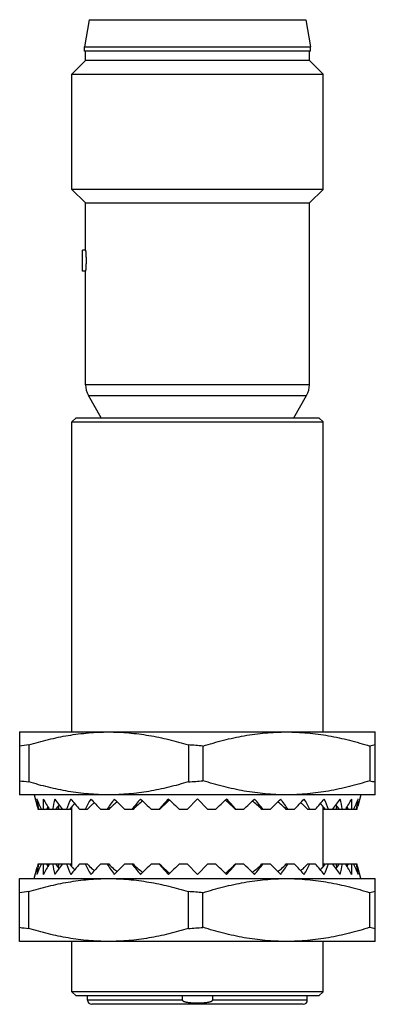
# Model space of a CAD drawing. Units: millimetres. Extents: x 11.7 to 28.7, y 4.5 to 51.5.
import ezdxf

# ---------------------------------------------------------------- set-up
doc = ezdxf.new("R2010")
doc.units = ezdxf.units.MM
doc.header["$LTSCALE"] = 3.627603
doc.layers.get('0').update_dxf_attribs({"linetype": 'CONTINUOUS'})

msp = doc.modelspace()

# ---------------------------------------------------------------- linework, layer by layer
at = {"color": 7}
for p, q in [((15.049, 51.462), (14.819, 50.162)), ((15.049, 51.462), (25.39, 51.462)), ((25.39, 51.462), (25.619, 50.162)), ((14.819, 49.962), (14.819, 50.162)), ((14.819, 50.162), (25.619, 50.162)), ((25.619, 49.962), (14.819, 49.962)), ((14.869, 49.512), (14.869, 49.962)), ((25.569, 49.512), (25.569, 49.962)), ((25.619, 49.962), (25.619, 50.162)), ((14.869, 49.512), (14.219, 48.862)), ((25.569, 49.512), (14.869, 49.512)), ((25.569, 49.512), (26.219, 48.862)), ((14.219, 43.362), (14.219, 48.862)), ((14.219, 48.862), (26.219, 48.862)), ((26.219, 43.362), (26.219, 48.862)), ((14.869, 42.712), (14.219, 43.362)), ((26.219, 43.362), (14.219, 43.362)), ((25.569, 42.712), (26.219, 43.362)), ((14.869, 40.462), (14.869, 42.712)), ((14.869, 42.712), (25.569, 42.712)), ((25.569, 34.029), (25.569, 42.712)), ((14.719, 39.462), (14.719, 40.462)), ((14.869, 40.462), (14.719, 40.462)), ((14.869, 39.462), (14.719, 39.462)), ((14.869, 34.029), (14.869, 39.462)), ((25.569, 34.029), (14.869, 34.029)), ((15.619, 32.462), (15.003, 33.529)), ((15.003, 33.529), (25.435, 33.529)), ((24.819, 32.462), (25.435, 33.529)), ((14.419, 32.462), (14.219, 32.262)), ((14.419, 32.462), (26.019, 32.462)), ((26.019, 32.462), (26.219, 32.262)), ((14.219, 17.462), (14.219, 32.262)), ((14.219, 32.262), (26.219, 32.262)), ((26.219, 17.462), (26.219, 32.262)), ((11.719, 17.462), (28.719, 17.462)), ((11.719, 17.462), (11.719, 14.462)), ((28.719, 14.462), (28.719, 17.462)), ((12.152, 16.841), (12.152, 15.082)), ((19.786, 16.841), (19.786, 15.082)), ((20.479, 16.787), (20.479, 15.136)), ((28.46, 16.787), (28.46, 15.136)), ((28.719, 14.462), (11.719, 14.462)), ((12.414, 14.462), (12.56, 13.918)), ((18.891, 14.208), (18.885, 14.204)), ((20.219, 14.262), (19.719, 13.762)), ((20.219, 14.262), (20.719, 13.762)), ((21.554, 14.204), (21.548, 14.208)), ((28.024, 14.462), (27.879, 13.918)), ((13.741, 13.762), (12.604, 13.762)), ((13.741, 13.762), (13.752, 13.776)), ((14.096, 13.762), (13.763, 13.762)), ((14.219, 13.762), (14.151, 13.762)), ((14.219, 11.019), (14.219, 13.904)), ((14.353, 14.032), (14.294, 13.99)), ((14.952, 13.762), (14.588, 13.762)), ((15.978, 13.762), (15.595, 13.762)), ((17.14, 13.762), (16.75, 13.762)), ((18.4, 13.762), (18.017, 13.762)), ((19.719, 13.762), (19.354, 13.762)), ((21.085, 13.762), (20.719, 13.762)), ((22.422, 13.762), (22.039, 13.762)), ((23.689, 13.762), (23.299, 13.762)), ((24.844, 13.762), (24.461, 13.762)), ((25.85, 13.762), (25.486, 13.762)), ((26.144, 13.99), (26.086, 14.032)), ((26.219, 11.019), (26.219, 13.904)), ((26.288, 13.762), (26.219, 13.762)), ((26.676, 13.762), (26.343, 13.762)), ((26.698, 13.762), (26.687, 13.776)), ((27.835, 13.762), (26.698, 13.762)), ((12.414, 10.462), (12.56, 11.005)), ((12.604, 11.162), (13.741, 11.162)), ((13.741, 11.162), (13.752, 11.147)), ((13.763, 11.162), (14.096, 11.162)), ((14.151, 11.162), (14.219, 11.162)), ((14.353, 10.891), (14.294, 10.933)), ((14.588, 11.162), (14.952, 11.162)), ((15.595, 11.162), (15.978, 11.162)), ((16.75, 11.162), (17.14, 11.162)), ((18.017, 11.162), (18.4, 11.162)), ((19.354, 11.162), (19.719, 11.162)), ((20.219, 10.662), (19.719, 11.162)), ((20.219, 10.662), (20.719, 11.162)), ((20.719, 11.162), (21.085, 11.162)), ((22.039, 11.162), (22.422, 11.162)), ((23.299, 11.162), (23.689, 11.162)), ((24.461, 11.162), (24.844, 11.162)), ((25.486, 11.162), (25.85, 11.162)), ((26.144, 10.933), (26.086, 10.891)), ((26.219, 11.162), (26.288, 11.162)), ((26.343, 11.162), (26.676, 11.162)), ((26.698, 11.162), (26.687, 11.147)), ((26.698, 11.162), (27.835, 11.162)), ((28.024, 10.462), (27.879, 11.005)), ((11.719, 10.462), (28.719, 10.462)), ((11.719, 7.462), (11.719, 10.462)), ((18.891, 10.715), (18.885, 10.72)), ((21.554, 10.72), (21.548, 10.715)), ((28.719, 7.462), (28.719, 10.462)), ((12.152, 8.082), (12.152, 9.841)), ((19.786, 8.082), (19.786, 9.841)), ((20.479, 8.136), (20.479, 9.787)), ((28.46, 8.136), (28.46, 9.787)), ((28.719, 7.462), (11.719, 7.462)), ((14.219, 5.062), (14.219, 7.462)), ((26.219, 5.062), (26.219, 7.462)), ((26.219, 5.062), (14.219, 5.062)), ((14.419, 4.862), (14.219, 5.062)), ((26.019, 4.862), (14.419, 4.862)), ((14.969, 4.662), (14.969, 4.862)), ((19.497, 4.662), (19.497, 4.862)), ((20.942, 4.862), (20.942, 4.662)), ((25.469, 4.662), (25.469, 4.862)), ((26.019, 4.862), (26.219, 5.062)), ((19.497, 4.662), (14.969, 4.662)), ((25.269, 4.462), (15.169, 4.462)), ((25.469, 4.662), (20.942, 4.662))]:
    msp.add_line(p, q, dxfattribs=at)
for centre, radius, start, end in [((15.869, 34.029), 1, 180, 210), ((24.569, 34.029), 1, 330, 360), ((12.763, 10.196), 6.673, 95.2472, 98.9946), ((18.827, 0.089), 16.78, 84.3489, 86.722), ((29.101, 14.359), 2.511, 98.733, 104.7901), ((12.756, 21.676), 6.621, 260.9907, 264.7675), ((18.827, 31.834), 16.78, 273.278, 275.6511), ((29.093, 17.528), 2.475, 255.1647, 261.3122), ((58.75, -43.553), 71.56, 126.29922, 126.47401), ((74.468, -58.789), 92.499, 127.93841, 128.11161), ((117.701, -100.524), 151.417, 130.73845, 130.86224), ((-78.369, -101.807), 153.111, 49.13845, 49.26087), ((-34.61, -59.531), 93.441, 51.88926, 52.06071), ((-18.721, -44.109), 72.251, 53.52683, 53.69994), ((20.548, 16.058), 8.269, 194.9998, 196.1245), ((24.038, 7.225), 12.832, 148.7369, 149.3755), ((21.049, 13.224), 7.983, 175.5017, 176.1368), ((27.092, 3.714), 16.953, 142.7359, 143.6517), ((22.049, 14.773), 8.528, 185.6739, 186.813), ((31.368, -1.024), 22.736, 138.6712, 139.433), ((37.41, -7.546), 30.957, 135.9189, 136.5043), ((49.968, -34.279), 59.504, 125.64413, 125.78789), ((46.552, -17.151), 43.479, 134.2559, 134.6854), ((62.978, -33.946), 66.16, 133.56937, 133.85551), ((107.982, -79.139), 129.055, 133.81181, 133.95804), ((-67.561, -79.157), 129.081, 46.04198, 46.18818), ((-22.548, -33.955), 66.173, 46.14454, 46.43062), ((-6.12, -17.157), 43.487, 45.3147, 45.7441), ((-9.529, -34.278), 59.503, 54.21211, 54.35587), ((3.025, -7.551), 30.963, 43.4958, 44.081), ((9.068, -1.027), 22.74, 40.5671, 41.3288), ((13.344, 3.711), 16.958, 36.3484, 37.264), ((18.381, 14.774), 8.537, 353.1874, 354.3252), ((19.378, 13.223), 7.995, 3.8636, 4.4978), ((16.382, 7.214), 12.854, 30.6248, 31.2624), ((19.883, 16.06), 8.277, 343.8759, 344.9994), ((20.555, 8.863), 8.277, 163.8759, 164.9994), ((24.057, 17.709), 12.854, 210.6248, 211.2624), ((21.061, 11.7), 7.995, 183.8636, 184.4978), ((27.095, 21.212), 16.957, 216.3484, 217.264), ((22.058, 10.149), 8.537, 173.1874, 174.3252), ((31.371, 25.95), 22.74, 220.5671, 221.3288), ((37.414, 32.474), 30.963, 223.4958, 224.081), ((50.09, 59.37), 59.711, 234.21129, 234.35456), ((46.558, 42.08), 43.487, 225.3147, 225.7441), ((58.126, 67.63), 70.508, 233.52422, 233.70162), ((62.987, 58.878), 66.173, 226.14454, 226.43062), ((73.799, 82.856), 91.413, 231.88727, 232.06253), ((107.999, 104.08), 129.08, 226.04198, 226.18818), ((117.313, 124.998), 150.823, 229.1375, 229.26178), ((-78.049, 126.359), 152.621, 310.73888, 310.86169), ((-67.543, 104.062), 129.056, 313.81181, 313.95804), ((-34.265, 84.014), 92.881, 307.93854, 308.11102), ((-22.539, 58.869), 66.16, 313.56937, 313.85551), ((-18.471, 68.695), 71.831, 306.29936, 306.47348), ((-6.114, 42.074), 43.479, 314.2559, 314.6854), ((-9.407, 59.031), 59.294, 305.64401, 305.78827), ((3.029, 32.47), 30.957, 315.9189, 316.5043), ((9.071, 25.948), 22.736, 318.6712, 319.433), ((13.347, 21.21), 16.953, 322.7359, 323.6517), ((18.39, 10.15), 8.528, 5.6739, 6.813), ((19.39, 11.699), 7.983, 355.5017, 356.1368), ((16.401, 17.698), 12.832, 328.7369, 329.3755), ((19.891, 8.865), 8.269, 14.9998, 16.1245), ((12.757, 3.245), 6.624, 95.2337, 99.009), ((18.827, -6.911), 16.78, 84.3486, 86.7217), ((29.093, 7.394), 2.476, 98.6898, 104.8347), ((12.762, 14.724), 6.67, 261.0041, 264.7532), ((18.827, 24.834), 16.78, 273.2783, 275.6513), ((29.101, 10.563), 2.51, 255.2079, 261.2676), ((15.169, 4.662), 0.2, 180, 270), ((25.269, 4.662), 0.2, 270, 360)]:
    msp.add_arc(centre, radius, start, end, dxfattribs=at)
for centre, major_axis, ratio, start_param, end_param in [((19.919, 16.499), (-5.358, 6.946), 0.865143, 1.253633, 1.316367), ((20.52, 16.499), (5.358, 6.946), 0.865143, -3.852699, -3.789965), ((20.911, 16.499), (6.318, 7.016), 0.716824, -3.867956, -3.805222), ((19.528, 16.499), (-6.318, 7.016), 0.716824, 1.26889, 1.331624), ((21.28, 16.499), (6.891, 7.308), 0.586374, -3.936028, -3.873295), ((19.159, 16.499), (-6.891, 7.308), 0.586374, 1.336963, 1.399697), ((21.615, 16.499), (7.341, 7.604), 0.470208, -4.014991, -3.952257), ((18.824, 16.499), (-7.341, 7.604), 0.470208, 1.415925, 1.478659), ((21.905, 16.499), (7.703, 7.864), 0.364783, -4.097933, -4.035199), ((18.534, 16.499), (-7.703, 7.864), 0.364783, 1.498868, 1.561601), ((22.14, 16.499), (7.985, 8.074), 0.267241, -4.182717, -4.119983), ((18.299, 16.499), (-7.985, 8.074), 0.267241, -4.699533, -4.636799), ((22.314, 16.499), (8.188, 8.227), 0.175238, -4.268452, -4.205718), ((18.124, 16.499), (-8.188, 8.227), 0.175238, -4.613798, -4.551064), ((22.421, 16.499), (8.31, 8.32), 0.086761, -4.354681, -4.291948), ((18.018, 16.499), (-8.31, 8.32), 0.086761, -4.527569, -4.464835), ((22.421, 16.499), (8.31, 8.32), 0.086761, -1.81835, -1.755616), ((18.018, 16.499), (-8.31, 8.32), 0.086761, -1.991238, -1.928504), ((22.314, 16.499), (8.188, 8.227), 0.175238, -1.732121, -1.669387), ((18.124, 16.499), (-8.188, 8.227), 0.175238, -2.077467, -2.014733), ((22.14, 16.499), (7.985, 8.074), 0.267241, -1.646386, -1.583652), ((18.299, 16.499), (-7.985, 8.074), 0.267241, -2.163202, -2.100468), ((21.905, 16.499), (7.703, 7.864), 0.364783, -1.561601, -1.498868), ((18.534, 16.499), (-7.703, 7.864), 0.364783, -2.247986, -2.185253), ((21.615, 16.499), (7.341, 7.604), 0.470208, -1.478659, -1.415925), ((18.824, 16.499), (-7.341, 7.604), 0.470208, -2.330929, -2.268195), ((21.28, 16.499), (6.891, 7.308), 0.586374, -1.399697, -1.336963), ((19.159, 16.499), (-6.891, 7.308), 0.586374, -2.409891, -2.347157), ((20.911, 16.499), (6.318, 7.016), 0.716824, -1.331624, -1.26889), ((19.528, 16.499), (-6.318, 7.016), 0.716824, -2.477964, -2.41523), ((20.52, 16.499), (5.358, 6.946), 0.865143, -1.316367, -1.253633), ((19.919, 16.499), (-5.358, 6.946), 0.865143, -2.493221, -2.430487), ((18.987, 16.499), (-7.128, 7.459), 0.526745, 7.717497, 7.721631), ((21.452, 16.499), (7.128, 7.459), 0.526745, -1.438446, -1.434312), ((19.919, 8.424), (5.358, 6.946), 0.865143, -4.45796, -4.395226), ((20.52, 8.424), (-5.358, 6.946), 0.865143, 0.648372, 0.711106), ((20.911, 8.424), (-6.318, 7.016), 0.716824, 0.663629, 0.726363), ((19.528, 8.424), (6.318, 7.016), 0.716824, -4.473217, -4.410483), ((21.28, 8.424), (-6.891, 7.308), 0.586374, 0.731702, 0.794436), ((19.159, 8.424), (6.891, 7.308), 0.586374, -4.54129, -4.478556), ((21.615, 8.424), (-7.341, 7.604), 0.470208, 0.810664, 0.873398), ((18.987, 8.424), (7.128, 7.459), 0.526745, -4.580039, -4.575904), ((18.824, 8.424), (7.341, 7.604), 0.470208, -4.620252, -4.557518), ((21.905, 8.424), (-7.703, 7.864), 0.364783, 0.893606, 0.95634), ((18.534, 8.424), (7.703, 7.864), 0.364783, -4.703194, -4.64046), ((22.14, 8.424), (-7.985, 8.074), 0.267241, 0.978391, 1.041125), ((18.299, 8.424), (7.985, 8.074), 0.267241, 1.495207, 1.55794), ((22.314, 8.424), (-8.188, 8.227), 0.175238, 1.064126, 1.12686), ((18.124, 8.424), (8.188, 8.227), 0.175238, 1.409472, 1.472206), ((22.421, 8.424), (-8.31, 8.32), 0.086761, 1.150355, 1.213089), ((18.018, 8.424), (8.31, 8.32), 0.086761, 1.323242, 1.385976), ((22.421, 8.424), (-8.31, 8.32), 0.086761, -1.385976, -1.323242), ((18.018, 8.424), (8.31, 8.32), 0.086761, -1.213089, -1.150355), ((22.314, 8.424), (-8.188, 8.227), 0.175238, -1.472206, -1.409472), ((18.124, 8.424), (8.188, 8.227), 0.175238, -1.12686, -1.064126), ((22.14, 8.424), (-7.985, 8.074), 0.267241, -1.55794, -1.495207), ((18.299, 8.424), (7.985, 8.074), 0.267241, -1.041125, -0.978391), ((21.905, 8.424), (-7.703, 7.864), 0.364783, -1.642725, -1.579991), ((18.534, 8.424), (7.703, 7.864), 0.364783, -0.95634, -0.893606), ((21.615, 8.424), (-7.341, 7.604), 0.470208, -1.725667, -1.662933), ((18.824, 8.424), (7.341, 7.604), 0.470208, -0.873398, -0.810664), ((21.452, 8.424), (-7.128, 7.459), 0.526745, 4.575904, 4.580039), ((21.28, 8.424), (-6.891, 7.308), 0.586374, -1.804629, -1.741895), ((19.159, 8.424), (6.891, 7.308), 0.586374, -0.794436, -0.731702), ((20.911, 8.424), (-6.318, 7.016), 0.716824, -1.872702, -1.809968), ((19.528, 8.424), (6.318, 7.016), 0.716824, -0.726363, -0.663629), ((20.52, 8.424), (-5.358, 6.946), 0.865143, -1.887959, -1.825225), ((19.919, 8.424), (5.358, 6.946), 0.865143, -0.711106, -0.648372)]:
    msp.add_ellipse(centre, major_axis=major_axis, ratio=ratio, start_param=start_param, end_param=end_param, dxfattribs=at)
for points, knots in [([(14.869, 40.462), (14.869, 40.462), (14.869, 40.461), (14.869, 40.461), (14.87, 40.46), (14.87, 40.459), (14.87, 40.456), (14.87, 40.452), (14.871, 40.446), (14.871, 40.44), (14.872, 40.432), (14.873, 40.419), (14.875, 40.401), (14.877, 40.376), (14.879, 40.347), (14.881, 40.314), (14.883, 40.278), (14.887, 40.224), (14.89, 40.151), (14.892, 40.058), (14.893, 39.994), (14.893, 39.962)], [0, 0, 0, 0, 0.000304, 0.001214, 0.002728, 0.004845, 0.010877, 0.019293, 0.030078, 0.043213, 0.058662, 0.076378, 0.11842, 0.168953, 0.227468, 0.293391, 0.366113, 0.444901, 0.617622, 0.805144, 1, 1, 1, 1]), ([(14.893, 39.962), (14.893, 39.929), (14.892, 39.865), (14.89, 39.773), (14.887, 39.699), (14.883, 39.645), (14.881, 39.609), (14.879, 39.576), (14.877, 39.547), (14.875, 39.522), (14.873, 39.504), (14.872, 39.491), (14.871, 39.484), (14.871, 39.477), (14.87, 39.472), (14.87, 39.467), (14.87, 39.465), (14.87, 39.463), (14.869, 39.462), (14.869, 39.462), (14.869, 39.462), (14.869, 39.462)], [0, 0, 0, 0, 0.194855, 0.382372, 0.55509, 0.633881, 0.706604, 0.772528, 0.831044, 0.881577, 0.923621, 0.941337, 0.956787, 0.969922, 0.980707, 0.989123, 0.995155, 0.997272, 0.998786, 0.999696, 1, 1, 1, 1]), ([(12.152, 16.841), (12.463, 16.936), (13.089, 17.11), (14.04, 17.308), (15.002, 17.433), (15.647, 17.462), (15.969, 17.462)], [0, 0, 0, 0, 0.251211, 0.501475, 0.750962, 1, 1, 1, 1]), ([(15.969, 17.462), (16.292, 17.462), (16.937, 17.433), (17.898, 17.308), (18.85, 17.11), (19.476, 16.936), (19.786, 16.841)], [0, 0, 0, 0, 0.249035, 0.498518, 0.748784, 1, 1, 1, 1]), ([(20.479, 16.787), (20.804, 16.89), (21.457, 17.078), (22.286, 17.258), (22.955, 17.362), (23.459, 17.419), (23.964, 17.454), (24.301, 17.462), (24.469, 17.462)], [0, 0, 0, 0, 0.251267, 0.501529, 0.626353, 0.751004, 0.875538, 1, 1, 1, 1]), ([(24.469, 17.462), (24.638, 17.462), (24.975, 17.454), (25.48, 17.419), (25.984, 17.362), (26.653, 17.258), (27.482, 17.078), (28.135, 16.89), (28.46, 16.787)], [0, 0, 0, 0, 0.124462, 0.248996, 0.373647, 0.498471, 0.748733, 1, 1, 1, 1]), ([(15.969, 14.462), (15.647, 14.462), (15.002, 14.49), (14.04, 14.615), (13.089, 14.813), (12.463, 14.987), (12.152, 15.082)], [0, 0, 0, 0, 0.249035, 0.498518, 0.748784, 1, 1, 1, 1]), ([(19.786, 15.082), (19.476, 14.987), (18.85, 14.813), (17.898, 14.615), (16.937, 14.49), (16.292, 14.462), (15.969, 14.462)], [0, 0, 0, 0, 0.251211, 0.501475, 0.750962, 1, 1, 1, 1]), ([(24.469, 14.462), (24.301, 14.462), (23.964, 14.469), (23.459, 14.504), (22.955, 14.561), (22.286, 14.665), (21.457, 14.845), (20.804, 15.033), (20.479, 15.136)], [0, 0, 0, 0, 0.124462, 0.248996, 0.373647, 0.498471, 0.748733, 1, 1, 1, 1]), ([(28.46, 15.136), (28.135, 15.033), (27.482, 14.845), (26.653, 14.665), (25.984, 14.561), (25.48, 14.504), (24.975, 14.469), (24.638, 14.462), (24.469, 14.462)], [0, 0, 0, 0, 0.251267, 0.501529, 0.626353, 0.751004, 0.875538, 1, 1, 1, 1]), ([(12.152, 9.841), (12.463, 9.936), (13.089, 10.11), (14.04, 10.308), (15.002, 10.433), (15.647, 10.462), (15.969, 10.462)], [0, 0, 0, 0, 0.251211, 0.501475, 0.750962, 1, 1, 1, 1]), ([(15.969, 10.462), (16.292, 10.462), (16.937, 10.433), (17.898, 10.308), (18.85, 10.11), (19.476, 9.936), (19.786, 9.841)], [0, 0, 0, 0, 0.249035, 0.498518, 0.748784, 1, 1, 1, 1]), ([(20.479, 9.787), (20.804, 9.89), (21.457, 10.078), (22.286, 10.258), (22.955, 10.362), (23.459, 10.419), (23.964, 10.454), (24.301, 10.462), (24.469, 10.462)], [0, 0, 0, 0, 0.251267, 0.501529, 0.626353, 0.751004, 0.875538, 1, 1, 1, 1]), ([(24.469, 10.462), (24.638, 10.462), (24.975, 10.454), (25.48, 10.419), (25.984, 10.362), (26.653, 10.258), (27.482, 10.078), (28.135, 9.89), (28.46, 9.787)], [0, 0, 0, 0, 0.124462, 0.248996, 0.373647, 0.498471, 0.748733, 1, 1, 1, 1]), ([(15.969, 7.462), (15.647, 7.462), (15.002, 7.49), (14.04, 7.615), (13.089, 7.813), (12.463, 7.987), (12.152, 8.082)], [0, 0, 0, 0, 0.249035, 0.498518, 0.748784, 1, 1, 1, 1]), ([(19.786, 8.082), (19.476, 7.987), (18.85, 7.813), (17.898, 7.615), (16.937, 7.49), (16.292, 7.462), (15.969, 7.462)], [0, 0, 0, 0, 0.251211, 0.501475, 0.750962, 1, 1, 1, 1]), ([(24.469, 7.462), (24.301, 7.462), (23.964, 7.469), (23.459, 7.504), (22.955, 7.561), (22.286, 7.665), (21.457, 7.845), (20.804, 8.033), (20.479, 8.136)], [0, 0, 0, 0, 0.124462, 0.248996, 0.373647, 0.498471, 0.748733, 1, 1, 1, 1]), ([(28.46, 8.136), (28.135, 8.033), (27.482, 7.845), (26.653, 7.665), (25.984, 7.561), (25.48, 7.504), (24.975, 7.469), (24.638, 7.462), (24.469, 7.462)], [0, 0, 0, 0, 0.251267, 0.501529, 0.626353, 0.751004, 0.875538, 1, 1, 1, 1]), ([(19.497, 4.662), (19.497, 4.66), (19.497, 4.656), (19.499, 4.648), (19.505, 4.64), (19.513, 4.631), (19.523, 4.624), (19.533, 4.618), (19.546, 4.61), (19.564, 4.602), (19.587, 4.594), (19.617, 4.585), (19.655, 4.575), (19.701, 4.566), (19.748, 4.558), (19.795, 4.552), (19.857, 4.545), (19.936, 4.538), (20.03, 4.533), (20.125, 4.53), (20.219, 4.529), (20.314, 4.53), (20.408, 4.533), (20.503, 4.538), (20.581, 4.545), (20.644, 4.552), (20.691, 4.558), (20.738, 4.566), (20.784, 4.575), (20.822, 4.585), (20.852, 4.594), (20.874, 4.602), (20.892, 4.61), (20.906, 4.618), (20.916, 4.624), (20.926, 4.631), (20.934, 4.64), (20.939, 4.648), (20.942, 4.656), (20.942, 4.66), (20.942, 4.662)], [0, 0, 0, 0, 0.00391, 0.007822, 0.015626, 0.023438, 0.031251, 0.039064, 0.046877, 0.0625, 0.078125, 0.09375, 0.124997, 0.156247, 0.187497, 0.218747, 0.249998, 0.312497, 0.374998, 0.437499, 0.5, 0.562501, 0.625002, 0.687503, 0.750002, 0.781253, 0.812503, 0.843753, 0.875003, 0.90625, 0.921875, 0.9375, 0.953123, 0.960936, 0.968749, 0.976562, 0.984374, 0.992178, 0.99609, 1, 1, 1, 1])]:
    msp.add_open_spline(points, degree=3, knots=knots, dxfattribs=at)

doc.saveas('drawing.dxf')
